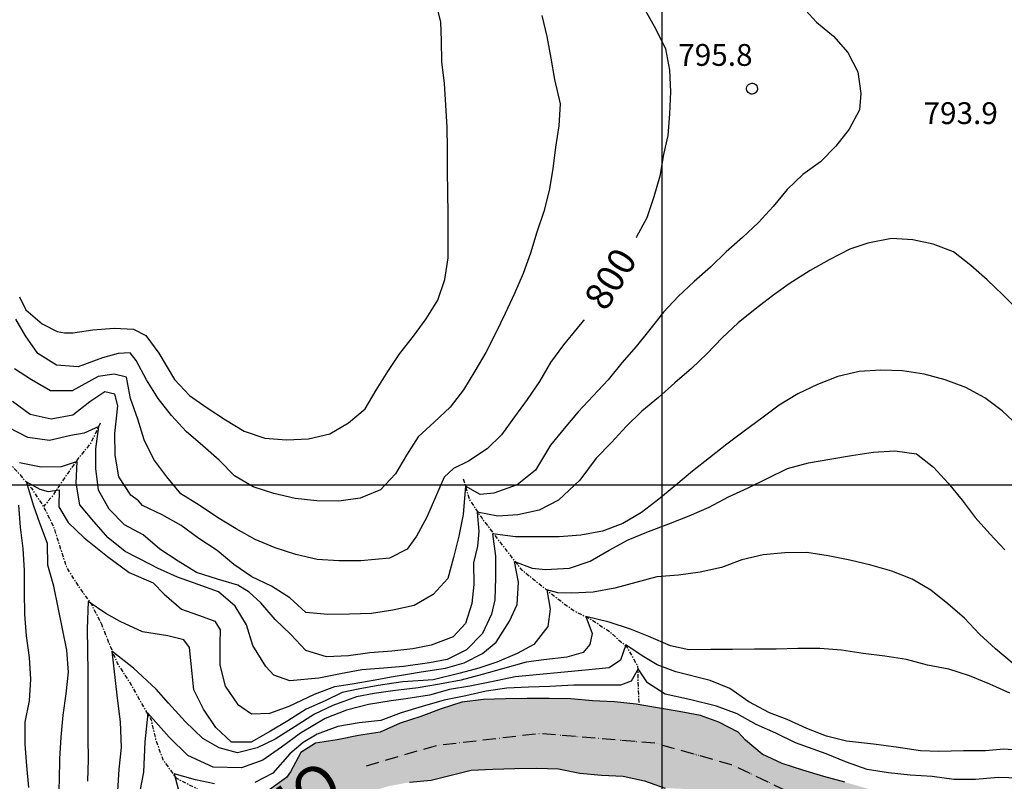
# Model space of a CAD drawing. Units: metres. Extents: x 233739 to 242149, y 8076285 to 8082225.
# Drawn here: x 238411 to 239314, y 8080728 to 8081427 of the extents above; entities that cross this region are included whole.
import ezdxf
from ezdxf.enums import TextEntityAlignment as Align

# ---------------------------------------------------------------- set-up
doc = ezdxf.new("R2010")
doc.units = ezdxf.units.M
doc.header["$LTSCALE"] = 10
for name, pattern in [('ACAD_ISO06W100', [36, 24, -3, 0, -3, 0, -3, 0, -3]), ('CENTER1', [0.75, 0.375, -0.125, 0.125, -0.125]), ('TRACO_01', [100, 50, 50])]:
    doc.linetypes.add(name, pattern=pattern)
doc.layers.get('0').update_dxf_attribs({"linetype": 'CONTINUOUS'})
for name, color, linetype in [('CURVA_INTERMEDIARIA', 8, 'CONTINUOUS'), ('CURVA_MESTRA', 4, 'CONTINUOUS'), ('CURVA_MESTRA_TXT', 7, 'CONTINUOUS'), ('DIVISA_ESTADUAL', 5, 'ACAD_ISO06W100'), ('MALHA_DE_COORDENADAS', 7, 'CONTINUOUS'), ('PONTO_COT_TXT', 7, 'CONTINUOUS'), ('PONTO_COTADO', 7, 'CONTINUOUS'), ('RIO', 150, 'CONTINUOUS'), ('RIO INTERM', 150, 'CENTER1'), ('RIO-HATCH', 131, 'CONTINUOUS'), ('RIO-TXT', 160, 'CONTINUOUS')]:
    doc.layers.add(name, color=color, linetype=linetype)
doc.styles.add('R50', font='ROMANS.shx', dxfattribs={"height": 1})
doc.styles.add('R60', font='ROMANS.shx', dxfattribs={"height": 1.5})
doc.styles.add('R80', font='ROMANS.shx', dxfattribs={"height": 2})

# ---------------------------------------------------------------- blocks, each defined once
blk = doc.blocks.new('051', base_point=(0.5, 0.5))
for p, q in [((0.099, 0.795), (0.199, 0.903)), ((0.199, 0.903), (0.293, 0.962)), ((0.293, 0.962), (0.403, 1)), ((0.403, 1), (0.48, 1.009)), ((0.48, 1.009), (0.575, 1.004)), ((0.575, 1.004), (0.693, 0.975)), ((0.693, 0.975), (0.785, 0.928)), ((0.785, 0.928), (0.874, 0.851)), ((0.011, 0.456), (0.015, 0.547)), ((0.04, 0.34), (0.011, 0.456)), ((0.015, 0.547), (0.04, 0.678)), ((0.04, 0.678), (0.099, 0.795)), ((0.094, 0.24), (0.04, 0.34)), ((0.166, 0.156), (0.094, 0.24)), ((0.25, 0.095), (0.166, 0.156)), ((0.334, 0.05), (0.25, 0.095)), ((0.423, 0.023), (0.334, 0.05)), ((0.512, 0.015), (0.423, 0.023)), ((0.611, 0.025), (0.512, 0.015)), ((0.725, 0.06), (0.611, 0.025)), ((0.834, 0.132), (0.725, 0.06)), ((0.93, 0.243), (0.834, 0.132)), ((0.874, 0.851), (0.942, 0.759)), ((0.977, 0.337), (0.93, 0.243)), ((0.942, 0.759), (0.984, 0.664)), ((1.002, 0.444), (0.977, 0.337)), ((0.984, 0.664), (1.007, 0.557)), ((1.007, 0.557), (1.002, 0.444))]:
    blk.add_line(p, q)

msp = doc.modelspace()

# ---------------------------------------------------------------- hatches: boundary and pattern name
at = {"layer": 'RIO-HATCH'}
msp.add_hatch(color=256, dxfattribs=at).paths.add_polyline_path([(236614.2, 8080299.03), (236632.18, 8080307.78), (236649.49, 8080317.8), (236663.5, 8080332.07), (236674.78, 8080348.59), (236686.78, 8080364.59), (236698.83, 8080380.55), (236711.25, 8080396.23), (236723.87, 8080411.74), (236737.65, 8080426.24), (236752.49, 8080439.64), (236767.07, 8080453.34), (236784.12, 8080463.79), (236802.13, 8080472.49), (236820.52, 8080480.34), (236838.46, 8080489.2), (236855.58, 8080499.53), (236872.16, 8080510.72), (236888.53, 8080522.2), (236905.7, 8080532.47), (236922.47, 8080543.36), (236939.36, 8080554.07), (236956.6, 8080564.21), (236972.65, 8080576.14), (236989.4, 8080587.07), (237006.27, 8080597.81), (237023.43, 8080608.09), (237040.72, 8080618.15), (237057.25, 8080629.4), (237075.11, 8080638.41), (237093.69, 8080645.8), (237113.11, 8080650.57), (237132.89, 8080653.56), (237152.38, 8080658.04), (237172.33, 8080659.48), (237192.33, 8080659.65), (237212.29, 8080658.34), (237229.94, 8080648.95), (237243.98, 8080634.7), (237254.93, 8080617.96), (237266.01, 8080601.32), (237275.89, 8080583.92), (237286.04, 8080566.69), (237295.22, 8080548.92), (237296.09, 8080528.94), (237295.99, 8080508.94), (237293.01, 8080489.17), (237287.88, 8080469.84), (237282.75, 8080450.51), (237282.76, 8080430.51), (237288.69, 8080411.41), (237295.52, 8080392.61), (237297.07, 8080372.67), (237298, 8080352.69), (237298.51, 8080332.7), (237300.97, 8080312.85), (237310.01, 8080295.01), (237321.47, 8080278.61), (237334.37, 8080263.33), (237348.47, 8080249.14), (237363.44, 8080235.89), (237379.69, 8080224.23), (237395.79, 8080212.37), (237412.55, 8080201.45), (237430.8, 8080193.26), (237447.67, 8080182.52), (237464.62, 8080171.91), (237481.71, 8080161.51), (237500, 8080153.42), (237517.83, 8080144.36), (237535.85, 8080135.69), (237554.07, 8080127.44), (237570.27, 8080115.72), (237586.89, 8080104.59), (237604.64, 8080095.38), (237622.3, 8080085.99), (237639.71, 8080076.13), (237655.55, 8080063.92), (237671.79, 8080052.25), (237687.72, 8080040.17), (237704.21, 8080028.85), (237720.11, 8080016.71), (237736.3, 8080004.97), (237752.37, 8079993.06), (237766.55, 8079978.96), (237781.38, 8079965.54), (237795.46, 8079951.34), (237808.98, 8079936.6), (237819.15, 8079919.38), (237828.46, 8079901.68), (237835.9, 8079883.11), (237843.04, 8079864.43), (237849.78, 8079845.6), (237854.09, 8079826.07), (237860.76, 8079807.22), (237868.73, 8079788.87), (237877.58, 8079770.93), (237885.89, 8079752.74), (237895.83, 8079735.39), (237906.54, 8079718.5), (237917.58, 8079701.82), (237928.08, 8079684.8), (237938.43, 8079667.69), (237946.53, 8079649.4), (237955.4, 8079631.47), (237964.68, 8079613.76), (237973.69, 8079595.9), (237984.72, 8079579.22), (237996.43, 8079563.01), (238005.51, 8079545.18), (238012.6, 8079526.48), (238019, 8079507.54), (238024.69, 8079488.36), (238029.91, 8079469.06), (238036.77, 8079450.27), (238043.98, 8079431.61), (238049.34, 8079412.34), (238061.82, 8079396.72), (238077.52, 8079384.33), (238095.86, 8079376.35), (238121.7, 8079374.84), (238141.61, 8079376.75), (238161.51, 8079378.76), (238180, 8079386.38), (238199.4, 8079391.23), (238218.65, 8079396.66), (238237.14, 8079404.3), (238254.6, 8079414.04), (238270.82, 8079425.74), (238286.54, 8079438.11), (238303.82, 8079448.19), (238319.71, 8079460.33), (238334.23, 8079474.08), (238347.47, 8079489.07), (238361.55, 8079503.28), (238375.7, 8079517.42), (238391.3, 8079529.93), (238407.69, 8079541.38), (238424.3, 8079552.53), (238440.54, 8079564.2), (238458.3, 8079573.4), (238476.27, 8079582.18), (238502.7, 8079597.45), (238577.38, 8079610.56), (238597.16, 8079613.52), (238617.11, 8079614.96), (238636.43, 8079620.12), (238655.72, 8079625.42), (238675.34, 8079629.28), (238694.66, 8079634.46), (238714.08, 8079639.23), (238732.79, 8079646.29), (238751.28, 8079653.91), (238769.38, 8079662.42), (238787.02, 8079671.85), (238799.08, 8079679.86), (238815.35, 8079691.49), (238833.37, 8079700.17), (238852, 8079707.44), (238870.62, 8079714.73), (238888.9, 8079724.23), (238901.22, 8079737.93), (238911.06, 8079748.55), (238928.5, 8079749.66), (238948.13, 8079753.49), (238965.6, 8079763.22), (238980.66, 8079776.38), (238993.2, 8079791.96), (239002.84, 8079809.49), (239010.49, 8079827.97), (239014.52, 8079847.56), (239017.9, 8079867.27), (239022.04, 8079886.83), (239029.61, 8079905.35), (239034.04, 8079924.85), (239031.6, 8079944.7), (239028.02, 8079964.38), (239029.73, 8079968.79), (239032.42, 8079988.61), (239029.52, 8080008.39), (239024.45, 8080027.74), (239019.48, 8080047.12), (239013.03, 8080066.05), (239000.41, 8080081.56), (238987.38, 8080096.74), (238970.93, 8080108.12), (238953.22, 8080117.4), (238935.63, 8080126.92), (238918.38, 8080137.03), (238900.82, 8080146.62), (238882.06, 8080153.54), (238863.47, 8080160.92), (238844.59, 8080167.53), (238825.36, 8080173.03), (238806.24, 8080178.88), (238787.06, 8080184.56), (238767.66, 8080189.42), (238749.15, 8080196.98), (238731.15, 8080205.7), (238714.49, 8080216.77), (238698.89, 8080229.28), (238684.51, 8080243.19), (238670.09, 8080257.04), (238656.1, 8080271.34), (238643.85, 8080287.14), (238630.49, 8080302.03), (238621.97, 8080320.13), (238614.7, 8080338.76), (238608.96, 8080357.91), (238602.73, 8080376.92), (238597.57, 8080396.24), (238590.78, 8080415.05), (238578.43, 8080430.79), (238565.76, 8080446.26), (238554.9, 8080463.06), (238542.08, 8080478.41), (238531.18, 8080495.18), (238526.86, 8080514.71), (238526.85, 8080534.71), (238530.59, 8080554.35), (238541.28, 8080571.26), (238554.21, 8080586.51), (238568.42, 8080600.59), (238583.07, 8080614.21), (238597.4, 8080628.16), (238612.78, 8080640.94), (238628.35, 8080653.49), (238644.82, 8080664.84), (238661.49, 8080675.88), (238678.25, 8080686.8), (238694.83, 8080697.98), (238712.33, 8080707.67), (238729.63, 8080717.71), (238748.72, 8080723.66), (238768.39, 8080727.3), (238788.3, 8080729.17), (238825.03, 8080738.4), (238845.01, 8080739.4), (238865, 8080739.94), (238885, 8080740.12), (238904.99, 8080739.6), (238924.62, 8080735.75), (238944.52, 8080733.76), (238964.5, 8080732.91), (238984.03, 8080728.59), (239002.91, 8080722), (239022.89, 8080721.1), (239041.97, 8080715.11), (239060.46, 8080707.47), (239079.08, 8080700.18), (239098, 8080693.7), (239116.59, 8080686.33), (239135.35, 8080679.39), (239153.92, 8080671.97), (239172.3, 8080664.08), (239190.91, 8080656.76), (239210.91, 8080656.3), (239230.91, 8080656.23), (239250.9, 8080655.62), (239270.89, 8080655.23), (239290.87, 8080654.25), (239310.87, 8080654.26), (239330.87, 8080654.31), (239350.87, 8080654.44), (239370.87, 8080654.58), (239390.87, 8080654.62), (239410.87, 8080654.64), (239430.87, 8080654.5), (239450.87, 8080654.33), (239470.87, 8080654.31), (239490.87, 8080654.07), (239510.84, 8080653.04), (239530.81, 8080651.98), (239550.8, 8080651.31), (239570.7, 8080649.29), (239590, 8080644.04), (239609.93, 8080642.38), (239629.93, 8080642.34), (239649.83, 8080640.37), (239668.37, 8080632.88), (239685.92, 8080623.28), (239702.92, 8080612.74), (239718.41, 8080600.1), (239733.25, 8080586.68), (239748.13, 8080573.32), (239762.19, 8080559.1), (239773.74, 8080542.77), (239785.93, 8080526.92), (239796.9, 8080510.19), (239809.35, 8080494.54), (239819.16, 8080477.11), (239830.04, 8080460.33), (239841.53, 8080443.96), (239851.55, 8080426.65), (239860.82, 8080408.92), (239869.06, 8080390.7), (239874.02, 8080371.33), (239874.36, 8080351.33), (239872.72, 8080331.4), (239871, 8080311.47), (239870.54, 8080291.48), (239871.94, 8080271.53), (239881.81, 8080254.13), (239898.09, 8080242.52), (239916.42, 8080234.52), (239935.01, 8080227.14), (239954.22, 8080221.57), (239972.95, 8080214.56), (239992.76, 8080211.77), (240012.63, 8080214.04), (240032.16, 8080218.35), (240051.35, 8080223.98), (240068.11, 8080234.89), (240084.05, 8080246.96), (240091.79, 8080265.41), (240097.5, 8080284.58), (240102.84, 8080303.85), (240104.05, 8080311.28), (240114.14, 8080328.55), (240133.38, 8080334.01), (240153.24, 8080336.32), (240173.24, 8080336.62), (240193.18, 8080335.06), (240213.14, 8080333.71), (240232.91, 8080330.71), (240252.62, 8080327.34), (240272.47, 8080324.88), (240292.42, 8080323.43), (240312.41, 8080322.96), (240332.37, 8080321.69), (240352.2, 8080319.09), (240371.47, 8080313.72), (240391.15, 8080310.15), (240411.13, 8080310.99), (240430.31, 8080316.67), (240450.2, 8080318.7), (240469.75, 8080314.48), (240488.15, 8080306.64), (240507.83, 8080303.06), (240527.8, 8080301.95), (240547.79, 8080301.45), (240567.72, 8080303.09), (240586.32, 8080310.45), (240603.16, 8080321.24), (240618.75, 8080333.77), (240635.35, 8080344.93), (240651.24, 8080357.07), (240666.15, 8080370.4), (240675.31, 8080388.18), (240683.7, 8080406.33), (240690.94, 8080424.98), (240691.78, 8080444.96), (240687.7, 8080464.54), (240676.43, 8080481.07), (240662.9, 8080495.79), (240649.32, 8080510.47), (240635.08, 8080524.52), (240620.89, 8080538.61), (240608.37, 8080554.21), (240597.6, 8080571.06), (240585.91, 8080587.29), (240573.17, 8080602.35), (240561.31, 8080618.81), (240548.46, 8080634.14), (240535.57, 8080649.43), (240522.18, 8080664.28), (240509.77, 8080679.96), (240499.2, 8080696.95), (240488.16, 8080713.62), (240478.06, 8080730.88), (240467.77, 8080748.03), (240457.55, 8080765.23), (240448.72, 8080783.17), (240438.16, 8080800.15), (240427.87, 8080817.3), (240418.12, 8080834.77), (240408.79, 8080852.46), (240400.4, 8080870.61), (240391.09, 8080888.31), (240383.95, 8080907), (240377.09, 8080925.78), (240367.92, 8080943.56), (240358.48, 8080961.19), (240350.64, 8080979.58), (240341.8, 8080997.53), (240331.05, 8081014.39), (240319.26, 8081030.55), (240312.02, 8081049.19), (240306.08, 8081068.29), (240298.83, 8081086.93), (240287.79, 8081103.61), (240277.56, 8081120.79), (240263.69, 8081135.2), (240249.16, 8081148.95), (240234.19, 8081162.21), (240219.74, 8081176.03), (240204.54, 8081189.04), (240188.78, 8081201.35), (240172.2, 8081212.53), (240154.45, 8081221.75), (240136.53, 8081230.63), (240119.17, 8081240.56), (240103.19, 8081252.59), (240086.29, 8081263.28), (240071.14, 8081276.34), (240056.26, 8081289.7), (240039.66, 8081300.87), (240022.89, 8081311.76), (240006.85, 8081323.7), (239988.91, 8081332.55), (239967.58, 8081346.04), (239952.99, 8081359.72), (239937.75, 8081372.67), (239922.46, 8081385.56), (239908.26, 8081399.65), (239892.33, 8081411.73), (239876.43, 8081423.86), (239859.54, 8081434.57), (239843.8, 8081446.91), (239828.78, 8081460.12), (239815.57, 8081475.14), (239803.4, 8081491.01), (239789.69, 8081505.57), (239777.32, 8081521.28), (239765.17, 8081537.17), (239756.2, 8081555.05), (239748.42, 8081573.47), (239740.17, 8081591.69), (239732.44, 8081610.14), (239726.62, 8081629.27), (239719.64, 8081648.01), (239712.55, 8081666.72), (239705.94, 8081685.59), (239698.83, 8081704.28), (239700.79, 8081722.42), (239706.75, 8081741.87), (239708.5, 8081761.79), (239708.57, 8081781.79), (239702.29, 8081801.98), (239690.95, 8081816.23), (239682.34, 8081834.28), (239673.12, 8081852.03), (239664.5, 8081867.61), (239655.55, 8081882.53), (239645.84, 8081895.26), (239640.21, 8081903.58), (239568.91, 8081902.67), (239577.2, 8081894.18), (239585.55, 8081887.87), (239599.59, 8081873.63), (239612.83, 8081858.64), (239625.87, 8081843.47), (239636.47, 8081826.51), (239644.66, 8081808.26), (239654.13, 8081790.65), (239659.78, 8081771.47), (239660.31, 8081751.47), (239659.87, 8081734.16), (239654.18, 8081714.98), (239650.87, 8081695.26), (239651.23, 8081675.26), (239653.35, 8081655.38), (239657.12, 8081635.73), (239662.58, 8081616.49), (239670.03, 8081597.93), (239681.1, 8081581.28), (239690.01, 8081569.38), (239693.18, 8081549.63), (239696.32, 8081529.88), (239704.72, 8081511.73), (239715.3, 8081494.76), (239731.39, 8081482.87), (239745.93, 8081478.66), (239756.3, 8081461.57), (239766.05, 8081444.1), (239779.08, 8081428.93), (239792.35, 8081413.97), (239807.57, 8081401), (239823.98, 8081389.57), (239839.52, 8081376.97), (239855.08, 8081364.41), (239871.05, 8081352.37), (239887.96, 8081341.68), (239904.43, 8081330.34), (239920.84, 8081318.9), (239950.52, 8081302.38), (239994.62, 8081268.46), (240010.61, 8081256.45), (240027.04, 8081245.05), (240043.02, 8081233.03), (240058.61, 8081220.49), (240073.74, 8081207.41), (240088.89, 8081194.36), (240105.16, 8081182.72), (240122.03, 8081171.98), (240140.36, 8081163.99), (240158.3, 8081155.14), (240174.25, 8081143.07), (240189.5, 8081130.14), (240205.72, 8081118.43), (240223.09, 8081108.52), (240239.89, 8081097.67), (240253.87, 8081083.37), (240265.05, 8081066.78), (240269.51, 8081047.29), (240271.35, 8081027.37), (240271.78, 8081007.38), (240274.1, 8080987.51), (240278.63, 8080968.03), (240288.34, 8080950.54), (240302.63, 8080936.55), (240313.34, 8080919.66), (240324.03, 8080902.76), (240333.1, 8080884.93), (240341.8, 8080866.93), (240349.74, 8080848.57), (240358.44, 8080830.56), (240366.88, 8080812.43), (240373.02, 8080793.4), (240380.45, 8080774.82), (240391.12, 8080757.91), (240402.55, 8080741.49), (240414.33, 8080725.33), (240426.28, 8080709.3), (240436.91, 8080692.36), (240447.02, 8080675.1), (240457.51, 8080658.07), (240467.95, 8080641.01), (240477.86, 8080623.64), (240490.1, 8080607.83), (240502.85, 8080592.42), (240517.04, 8080578.32), (240531.8, 8080564.83), (240545.28, 8080550.05), (240557.48, 8080534.2), (240569.68, 8080518.36), (240578.53, 8080500.42), (240581.24, 8080480.6), (240581.61, 8080460.61), (240581.25, 8080440.61), (240576.76, 8080421.12), (240564.83, 8080405.07), (240548.91, 8080392.97), (240532.56, 8080381.45), (240514.59, 8080372.66), (240494.67, 8080370.91), (240474.8, 8080373.19), (240454.81, 8080373.88), (240434.81, 8080374.12), (240414.82, 8080374.55), (240394.92, 8080376.57), (240377.66, 8080377.27), (240356.83, 8080380.63), (240335.33, 8080381.98), (240314.5, 8080386.01), (240295.79, 8080388.8), (240275.95, 8080391.32), (240256.09, 8080393.69), (240236.13, 8080394.98), (240216.26, 8080397.28), (240196.26, 8080397.39), (240176.27, 8080396.76), (240156.3, 8080395.77), (240136.32, 8080394.91), (240116.32, 8080394.61), (240097.49, 8080391.38), (240083.38, 8080385.33), (240071.96, 8080367.87), (240063.89, 8080351.07), (240060.53, 8080332.9), (240059.2, 8080317.94), (240042.14, 8080307.5), (240017.19, 8080293.93), (240002.6, 8080280.25), (239982.38, 8080279.7), (239966.43, 8080291.77), (239952.32, 8080305.95), (239938.26, 8080320.16), (239935.62, 8080339.99), (239930.75, 8080359.38), (239927.2, 8080379.07), (239920.62, 8080397.95), (239914.02, 8080416.83), (239906.08, 8080435.19), (239897.46, 8080453.24), (239892.12, 8080472.51), (239881.3, 8080489.33), (239870.53, 8080506.18), (239859.04, 8080522.55), (239846.42, 8080538.07), (239834.13, 8080553.85), (239822.93, 8080570.42), (239812.33, 8080587.38), (239800.74, 8080603.68), (239789.87, 8080620.47), (239776.21, 8080635.08), (239762.34, 8080649.49), (239744.69, 8080658.89), (239726.89, 8080668.01), (239709.31, 8080677.55), (239690.55, 8080684.49), (239671.97, 8080691.88), (239652.21, 8080694.99), (239632.22, 8080695.48), (239614.56, 8080702.17), (239597.9, 8080713.24), (239578.27, 8080717.06), (239564.74, 8080717.58), (239544.74, 8080717.7), (239524.76, 8080718.44), (239504.9, 8080720.8), (239485.01, 8080722.93), (239465.06, 8080724.4), (239445.06, 8080724.61), (239425.06, 8080724.59), (239405.07, 8080724.4), (239385.07, 8080724.18), (239365.07, 8080724.15), (239345.07, 8080724.37), (239325.19, 8080722.2), (239305.49, 8080718.72), (239285.57, 8080716.99), (239265.58, 8080716.31), (239245.6, 8080715.44), (239225.6, 8080715.31), (239205.6, 8080715.33), (239186.74, 8080721.99), (239167.5, 8080727.45), (239148.17, 8080732.6), (239129.02, 8080738.36), (239110.04, 8080744.67), (239091.88, 8080753.06), (239076.56, 8080765.91), (239069.86, 8080773.19), (239052.09, 8080782.36), (239035.23, 8080788.44), (239015.56, 8080792.09), (238995.85, 8080795.48), (238976.14, 8080798.83), (238956.27, 8080801.11), (238936.29, 8080802.1), (238916.38, 8080803.99), (238896.38, 8080804.22), (238876.38, 8080804.11), (238856.38, 8080803.81), (238836.39, 8080803.25), (238816.54, 8080800.79), (238797.48, 8080794.74), (238778.8, 8080787.59), (238759.76, 8080781.46), (238741.57, 8080773.15), (238721.77, 8080770.33), (238702.2, 8080766.2), (238682.44, 8080763.11), (238668.71, 8080754.51), (238657.72, 8080733.4), (238639.46, 8080720.07), (238620.58, 8080713.48), (238601.17, 8080708.68), (238583.66, 8080699.01), (238567.48, 8080687.24), (238552.01, 8080674.58), (238538.02, 8080660.28), (238523.72, 8080646.3), (238511.7, 8080630.31), (238499.88, 8080614.18), (238490.38, 8080596.58), (238482.78, 8080578.08), (238479.02, 8080558.44), (238478.48, 8080538.44), (238479.16, 8080518.46), (238479.65, 8080498.46), (238480.72, 8080478.49), (238491.27, 8080459.58), (238499.37, 8080448.29), (238507.58, 8080440.98), (238515.45, 8080422.59), (238521.71, 8080403.6), (238526.78, 8080384.25), (238535.45, 8080366.23), (238542.65, 8080347.57), (238549.06, 8080328.62), (238556.16, 8080309.92), (238564.66, 8080291.82), (238573.9, 8080274.09), (238587.57, 8080251.36), (238599.82, 8080235.55), (238614.58, 8080222.06), (238629.2, 8080208.41), (238647.15, 8080199.59), (238665.76, 8080192.25), (238681.58, 8080180.01), (238695.15, 8080164.34), (238712.76, 8080154.86), (238731.64, 8080148.25), (238750.58, 8080141.82), (238769.84, 8080136.43), (238788.56, 8080129.4), (238806.84, 8080121.29), (238825.06, 8080113.04), (238843.23, 8080104.68), (238861.16, 8080095.81), (238878.97, 8080086.73), (238897.32, 8080078.77), (238914.02, 8080067.75), (238930.08, 8080055.84), (238946.12, 8080043.89), (238962.89, 8080033), (238975.61, 8080017.56), (238979.94, 8079998.04), (238979.79, 8079978.04), (238977.24, 8079958.2), (238969.34, 8079939.83), (238959.24, 8079922.57), (238950.26, 8079904.7), (238942.46, 8079886.28), (238933.59, 8079868.35), (238924.47, 8079850.56), (238916.45, 8079832.23), (238906.2, 8079815.06), (238889.49, 8079804.07), (238871.31, 8079795.74), (238854.56, 8079784.8), (238837.85, 8079773.82), (238820.79, 8079763.38), (238803.81, 8079752.82), (238785.79, 8079744.14), (238767.93, 8079735.14), (238750, 8079726.28), (238731.74, 8079718.12), (238714.54, 8079707.91), (238696.6, 8079699.07), (238678.16, 8079691.32), (238659.56, 8079683.97), (238640.85, 8079676.92), (238621.82, 8079670.75), (238602.33, 8079666.28), (238582.83, 8079661.82), (238563.63, 8079656.22), (238543.87, 8079653.14), (238523.87, 8079652.74), (238503.88, 8079652.21), (238484.02, 8079649.83), (238465.62, 8079642.01), (238447.67, 8079633.18), (238429.48, 8079624.86), (238417.23, 8079617.39), (238399.67, 8079607.86), (238383.77, 8079595.72), (238366.74, 8079585.23), (238352.9, 8079570.8), (238337.8, 8079557.68), (238324.71, 8079542.56), (238309.39, 8079529.71), (238294.59, 8079516.25), (238279.22, 8079503.46), (238262.12, 8079493.08), (238251.8, 8079479.34), (238236.68, 8079466.25), (238220.46, 8079454.55), (238201.4, 8079448.49), (238182.81, 8079441.11), (238163.72, 8079435.14), (238143.75, 8079434.17), (238124.1, 8079437.91), (238106.2, 8079446.84), (238092.45, 8079461.36), (238081.14, 8079477.85), (238071.73, 8079495.5), (238065.28, 8079514.43), (238058.57, 8079533.27), (238050.56, 8079551.6), (238042.66, 8079569.98), (238034.07, 8079588.03), (238025.75, 8079606.22), (238016.59, 8079624), (238006.91, 8079641.5), (237996.51, 8079658.58), (237984.18, 8079674.33), (237971.42, 8079689.74), (237964.37, 8079708.45), (237957.59, 8079727.27), (237949.06, 8079745.36), (237942.04, 8079764.08), (237935.52, 8079782.99), (237928.68, 8079801.78), (237921.16, 8079820.32), (237913.52, 8079838.8), (237905.75, 8079857.23), (237897.6, 8079875.49), (237889.66, 8079893.85), (237879.11, 8079910.84), (237867.91, 8079927.41), (237857.44, 8079944.45), (237845.01, 8079960.12), (237831.43, 8079974.8), (237817.2, 8079988.86), (237802.71, 8080002.64), (237787.21, 8080015.28), (237772.55, 8080028.89), (237760.63, 8080044.95), (237746.2, 8080058.79), (237732.66, 8080073.51), (237717.5, 8080086.56), (237702.1, 8080099.32), (237685.28, 8080110.13), (237667.66, 8080119.61), (237650.35, 8080129.62), (237632.68, 8080139), (237614.68, 8080147.7), (237596.84, 8080156.74), (237578.71, 8080165.19), (237561.67, 8080175.66), (237544.5, 8080185.92), (237526.53, 8080194.71), (237507.95, 8080202.11), (237489.21, 8080209.09), (237471.24, 8080217.87), (237455.9, 8080230.7), (237439.44, 8080242.06), (237424.77, 8080255.66), (237410.21, 8080269.37), (237396.52, 8080283.95), (237381.83, 8080297.52), (237368.3, 8080312.25), (237357.05, 8080328.78), (237348.99, 8080347.09), (237347.52, 8080367.03), (237346.69, 8080387.02), (237346.38, 8080407.01), (237345.73, 8080427), (237345.42, 8080447), (237345.11, 8080467), (237344.62, 8080486.99), (237343.71, 8080506.97), (237341.72, 8080526.87), (237338.96, 8080546.68), (237336.56, 8080566.54), (237334.31, 8080586.41), (237329.92, 8080605.92), (237323.55, 8080624.88), (237315.9, 8080643.36), (237308.11, 8080661.78), (237297.26, 8080678.58), (237284.89, 8080694.3), (237270.84, 8080708.53), (237255.43, 8080721.28), (237236.95, 8080728.92), (237216.96, 8080729.64), (237196.96, 8080729.44), (237176.97, 8080728.93), (237157, 8080727.78), (237137.2, 8080724.96), (237117.33, 8080722.64), (237097.74, 8080718.65), (237078.69, 8080712.54), (237060.27, 8080704.76), (237042.3, 8080695.98), (237026.68, 8080683.48), (237010.99, 8080671.08), (236994.26, 8080660.13), (236977.76, 8080648.82), (236971.13, 8080643.02), (236953.77, 8080633.08), (236936.27, 8080623.4), (236919.28, 8080612.86), (236901.47, 8080603.75), (236884.05, 8080593.92), (236867.44, 8080582.79), (236849.54, 8080573.86), (236831.54, 8080565.15), (236813.82, 8080555.88), (236796.3, 8080546.22), (236779.02, 8080536.15), (236762.43, 8080524.98), (236746.23, 8080513.25), (236731.34, 8080499.9), (236716.04, 8080487.02), (236701.67, 8080473.11), (236689.35, 8080457.36), (236677.34, 8080441.36), (236665.61, 8080425.16), (236653.12, 8080409.54), (236639.38, 8080395.01), (236623.11, 8080383.38), (236606.04, 8080372.95), (236588.86, 8080362.72), (236571.78, 8080352.31), (236555.56, 8080340.61), (236538.42, 8080330.3), (236520.87, 8080320.72), (236502.79, 8080312.15), (236482.84, 8080310.79), (236462.85, 8080310.19), (236442.86, 8080309.67), (236422.86, 8080309.42), (236402.86, 8080309.59), (236382.94, 8080311.36), (236363.37, 8080315.49), (236343.78, 8080319.52), (236324.11, 8080323.13), (236304.53, 8080327.21), (236284.53, 8080326.87), (236265.34, 8080321.23), (236245.44, 8080319.22), (236225.44, 8080319), (236205.56, 8080316.81), (236185.86, 8080313.4), (236165.96, 8080311.38), (236146.14, 8080308.72), (236126.53, 8080304.75), (236106.97, 8080300.6), (236087.38, 8080296.59), (236067.38, 8080296.51), (236047.38, 8080296.28), (236027.38, 8080296), (236007.4, 8080295.09), (235987.8, 8080291.09), (235969.14, 8080283.92), (235950.55, 8080276.53), (235931.93, 8080269.23), (235913.39, 8080261.72), (235895.84, 8080252.14), (235877.14, 8080245.03), (235859.13, 8080236.33), (235841.23, 8080227.43), (235823.11, 8080218.95), (235806.23, 8080208.22), (235789.97, 8080196.58), (235769.35, 8080180.79), (235754.84, 8080167.02), (235740.97, 8080160.1), (235724.54, 8080148.69), (235712.85, 8080135.21), (235693.47, 8080132.82), (235680.76, 8080134.75), (235661.15, 8080138.71), (235641.82, 8080143.84), (235625.38, 8080155.22), (235610.26, 8080168.32), (235602.2, 8080186.62), (235596.21, 8080205.7), (235592.3, 8080225.32), (235588.41, 8080244.93), (235584.02, 8080264.45), (235582.37, 8080284.38), (235580.68, 8080304.31), (235578.52, 8080324.19), (235574.56, 8080343.79), (235571.22, 8080363.51), (235565.61, 8080382.71), (235559.6, 8080401.78), (235554.45, 8080421.11), (235545.79, 8080439.14), (235533.36, 8080454.81), (235520.11, 8080469.78), (235506.72, 8080484.65), (235491.63, 8080497.77), (235476.31, 8080510.62), (235458.29, 8080519.31), (235439.61, 8080526.46), (235433.03, 8080528.53), (235413.65, 8080533.46), (235394.18, 8080538.06), (235374.87, 8080543.26), (235356.59, 8080551.38), (235338.26, 8080559.37), (235321.72, 8080570.61), (235307.25, 8080584.42), (235294.4, 8080599.75), (235282.48, 8080615.8), (235268.03, 8080629.63), (235251.85, 8080641.4), (235232.99, 8080648.05), (235213.14, 8080650.46), (235193.71, 8080645.73), (235181.88, 8080637.94), (235172.72, 8080637.3), (235152.99, 8080634.02), (235142.86, 8080628.51), (235132.96, 8080627.48), (235113.41, 8080623.25), (235099.29, 8080609.08), (235088.82, 8080592.04), (235078.4, 8080574.97), (235068.31, 8080557.7), (235060.47, 8080539.3), (235050.78, 8080521.81), (235038.34, 8080504.09), (235015.25, 8080503.67), (234995.25, 8080503.47), (234975.4, 8080505.92), (234955.67, 8080509.2), (234935.87, 8080511.98), (234916.05, 8080514.66), (234896.38, 8080518.31), (234879.08, 8080528.34), (234862.15, 8080538.99), (234844.92, 8080549.14), (234829.81, 8080562.25), (234821.16, 8080580.28), (234816.42, 8080599.71), (234813.62, 8080619.51), (234811.33, 8080639.38), (234810.72, 8080659.37), (234811.06, 8080679.37), (234815.39, 8080698.89), (234819.51, 8080718.46), (234822.3, 8080738.27), (234825.41, 8080758.03), (234826.18, 8080778.01), (234824.96, 8080801.36), (234823.57, 8080821.31), (234817.91, 8080840.49), (234809.7, 8080858.73), (234802.5, 8080877.39), (234793.81, 8080895.41), (234784.9, 8080913.31), (234775.32, 8080930.87), (234765.92, 8080948.52), (234755.85, 8080965.8), (234746.87, 8080983.67), (234736.32, 8081000.66), (234726.02, 8081017.81), (234718.75, 8081036.44), (234706.7, 8081052.4), (234698.39, 8081070.59), (234692.82, 8081089.8), (234687.67, 8081109.13), (234683.41, 8081128.67), (234682.01, 8081148.62), (234681.67, 8081168.62), (234681.19, 8081188.61), (234680.09, 8081208.58), (234678.37, 8081228.51), (234677.39, 8081248.48), (234676.41, 8081268.46), (234674.78, 8081288.39), (234672.28, 8081308.23), (234670.71, 8081328.17), (234668.25, 8081348.02), (234663.92, 8081367.55), (234660.24, 8081387.2), (234652.41, 8081405.61), (234642.99, 8081423.25), (234636.07, 8081442.01), (234625.57, 8081459.04), (234617.78, 8081477.46), (234607.98, 8081494.89), (234597.74, 8081512.08), (234585.34, 8081534.7), (234548.88, 8081493.53), (234559.34, 8081476.48), (234569.35, 8081459.16), (234576.57, 8081440.51), (234584.27, 8081422.06), (234592.2, 8081403.69), (234599.18, 8081384.95), (234605.32, 8081365.92), (234614.11, 8081347.38), (234622.17, 8081328.58), (234626.64, 8081306.65), (234628.88, 8081289.19), (234634.7, 8081268.15), (234637.39, 8081250.7), (234637.83, 8081231.01), (234636.04, 8081209.97), (234635.6, 8081189.83), (234640.07, 8081167.45), (234640.07, 8081144.62), (234639.62, 8081124.03), (234641.41, 8081109.71), (234646.78, 8081090.91), (234649.47, 8081069.88), (234654.1, 8081053.29), (234663.25, 8081035.51), (234670.84, 8081017), (234686.62, 8080998.71), (234696.47, 8080983.94), (234706.76, 8080966.49), (234715.26, 8080948.58), (234727.35, 8080927.1), (234734.51, 8080910.09), (234740.76, 8080889.43), (234749.27, 8080871.33), (234755.32, 8080852.27), (234762.57, 8080833.63), (234770.57, 8080815.3), (234772.72, 8080795.41), (234773.06, 8080775.42), (234773.08, 8080755.42), (234772.59, 8080735.42), (234772.29, 8080715.42), (234768.96, 8080695.7), (234764.7, 8080684.65), (234751.85, 8080669.33), (234738.59, 8080654.35), (234732.61, 8080635.27), (234732.57, 8080615.27), (234739.77, 8080596.61), (234758.18, 8080568.53), (234759.58, 8080542.9), (234764.72, 8080523.58), (234775.47, 8080506.71), (234788.18, 8080491.27), (234806.16, 8080482.5), (234825.82, 8080478.82), (234845.42, 8080482.81), (234864.5, 8080488.79), (234884.5, 8080489.2), (234904.18, 8080485.69), (234921.46, 8080475.6), (234937.61, 8080463.81), (234956.57, 8080457.44), (234976.08, 8080453.03), (234995.88, 8080450.22), (235015.87, 8080449.67), (235035.85, 8080448.72), (235055.83, 8080447.78), (235075.82, 8080448.18), (235095.75, 8080449.93), (235113.39, 8080459.34), (235130.82, 8080469.16), (235146.92, 8080481.02), (235160.65, 8080495.56), (235175.32, 8080509.16), (235191.61, 8080520.75), (235209.39, 8080529.9), (235229.27, 8080532.09), (235249.25, 8080533.02), (235269.11, 8080530.64), (235282.02, 8080526.32), (235302.02, 8080526.25), (235305.25, 8080526.51), (235326.6, 8080526.83), (235342.89, 8080515.22), (235356.63, 8080508.2), (235376.5, 8080505.91), (235396.46, 8080504.59), (235415.9, 8080499.9), (235434.76, 8080493.25), (235452.86, 8080484.75), (235465.45, 8080469.21), (235480.15, 8080455.64), (235486.47, 8080449.77), (235497.19, 8080432.89), (235507.5, 8080415.75), (235509.38, 8080403.1), (235507.82, 8080383.16), (235504.49, 8080363.44), (235502.75, 8080343.52), (235499.6, 8080323.76), (235498.64, 8080303.79), (235498.72, 8080283.79), (235499.48, 8080263.8), (235501.18, 8080243.87), (235507.55, 8080224.91), (235515.87, 8080206.73), (235519.21, 8080189.32), (235527.83, 8080171.28), (235540.56, 8080155.85), (235556.72, 8080144.07), (235576.6, 8080141.85), (235589.45, 8080132.84), (235591.59, 8080121.7), (235586.3, 8080112.49), (235597.37, 8080095.83), (235606.4, 8080083.48), (235622.41, 8080071.49), (235642.33, 8080069.73), (235662.23, 8080067.69), (235682.07, 8080065.23), (235702.07, 8080064.64), (235721.81, 8080067.84), (235740.59, 8080074.72), (235757.51, 8080085.38), (235770.29, 8080100.76), (235784.13, 8080115.21), (235798.82, 8080128.77), (235813.57, 8080142.28), (235830.61, 8080152.75), (235847.68, 8080163.18), (235864.84, 8080173.44), (235882.09, 8080183.58), (235901.19, 8080189.48), (235920.82, 8080193.35), (235939.63, 8080200.15), (235959.24, 8080204.07), (235979.21, 8080205.15), (235999.05, 8080207.66), (236016.85, 8080216.79), (236035.13, 8080224.9), (236052.73, 8080234.39), (236070.89, 8080242.78), (236090.48, 8080246.79), (236109.72, 8080252.25), (236129.43, 8080255.64), (236149.14, 8080259.02), (236168.95, 8080261.81), (236188.87, 8080263.52), (236208.87, 8080263.77), (236228.87, 8080264), (236248.87, 8080264.23), (236268.87, 8080264.38), (236288.87, 8080264.73), (236308.87, 8080264.83), (236328.86, 8080264.57), (236348.86, 8080264.03), (236368.77, 8080262.12), (236388.16, 8080257.24), (236406.26, 8080248.73), (236425.91, 8080245), (236445.86, 8080243.66), (236465.86, 8080243.34), (236485.83, 8080244.39), (236505.29, 8080249.01), (236523.39, 8080257.52), (236540.69, 8080267.56), (236559.38, 8080274.68), (236577.91, 8080282.2), (236595.96, 8080290.81)])

# ---------------------------------------------------------------- linework, layer by layer
at = {"layer": 'CURVA_INTERMEDIARIA', "flags": 128}
for points, elevation in [([(238410.85, 8081172.51), (238416.79, 8081160.62), (238431.79, 8081147.65), (238445.41, 8081140.65), (238452.25, 8081139.43), (238459.71, 8081139.43), (238478.27, 8081142.24), (238497.73, 8081143.86), (238515.56, 8081142.78), (238526.85, 8081137.04), (238538.65, 8081120.89), (238553.11, 8081096.76), (238566.65, 8081082.04), (238583.08, 8081070.64), (238599.86, 8081059.76), (238617.02, 8081049.48), (238635.91, 8081042.91), (238655.85, 8081041.38), (238675.83, 8081042.28), (238695.3, 8081046.87), (238712.59, 8081056.92), (238727.89, 8081069.81), (238738.04, 8081087.04), (238748.59, 8081104.03), (238759.65, 8081120.69), (238772.1, 8081136.34), (238783.9, 8081152.5), (238794.32, 8081169.57), (238800.88, 8081188.46), (238803.8, 8081208.25), (238803.96, 8081228.24), (238803.85, 8081248.24), (238803.46, 8081268.24), (238803.45, 8081288.24), (238803.38, 8081308.24), (238803.08, 8081328.24), (238801.92, 8081348.2), (238800.7, 8081368.17), (238798.24, 8081388.02), (238797.69, 8081407.62), (238797.15, 8081424.37), (238792.2, 8081444.41)], 810), ([(239128.08, 8081439.06), (239141.66, 8081424.38), (239157.17, 8081411.75), (239170.25, 8081396.63), (239179.37, 8081378.83), (239182.11, 8081359.02), (239181.08, 8081344.04), (239171.65, 8081326.39), (239159.23, 8081310.72), (239145.33, 8081296.34), (239129.01, 8081284.77), (239114.61, 8081270.9), (239101.91, 8081255.45), (239088.28, 8081240.81), (239073.79, 8081227.02), (239058.66, 8081213.95), (239044.45, 8081199.88), (239029.55, 8081186.53), (239014.83, 8081173), (239001.22, 8081158.34), (238988.84, 8081142.63), (238976.21, 8081127.12), (238963.12, 8081112), (238950.58, 8081096.42), (238936.9, 8081081.83), (238923.24, 8081067.22), (238910.38, 8081051.91), (238897.66, 8081036.47), (238884.04, 8081013.54), (238867.28, 8081000.03), (238845.66, 8080992.46), (238833.23, 8080991.38), (238819.72, 8080998.95), (238817.56, 8080973), (238813.79, 8080952.93), (238808.87, 8080933.55), (238803.7, 8080914.23), (238790.15, 8080899.52), (238772.79, 8080889.58), (238753.27, 8080885.23), (238733.5, 8080882.22), (238713.51, 8080881.49), (238693.51, 8080881.28), (238673.58, 8080882.93), (238658.83, 8080896.44), (238641.92, 8080907.11), (238623.84, 8080915.67), (238607.42, 8080927.09), (238592.15, 8080940), (238575.48, 8080951.05), (238559.21, 8080962.68), (238541.77, 8080972.48), (238523.83, 8080981.32), (238520.02, 8080985.32), (238512.85, 8080990.65), (238502.14, 8081007.54), (238498.76, 8081027.25), (238498.42, 8081047.25), (238500.97, 8081072.45), (238498.27, 8081083.26), (238489.08, 8081085.42), (238475.49, 8081076.27), (238459.76, 8081063.93), (238440.08, 8081060.32), (238420.56, 8081064.64), (238404.48, 8081076.54)], 795), ([(238889.66, 8081430.63), (238894.26, 8081411.16), (238898, 8081391.52), (238901.51, 8081371.82), (238906.48, 8081349.47), (238905.52, 8081329.49), (238902.17, 8081309.77), (238899.97, 8081289.9), (238896.6, 8081270.18), (238891.48, 8081250.85), (238885.2, 8081231.86), (238879.4, 8081212.72), (238872.54, 8081193.93), (238864.76, 8081175.51), (238856.32, 8081157.38), (238847.5, 8081139.42), (238838.51, 8081121.56), (238828.45, 8081104.28), (238817.9, 8081087.28), (238805.75, 8081071.4), (238791.16, 8081057.72), (238776.43, 8081044.19), (238765.72, 8081027.3), (238755.5, 8081010.11), (238741.89, 8080995.45), (238723.36, 8080987.94), (238703.56, 8080985.12), (238683.56, 8080985.35), (238663.69, 8080987.63), (238644.21, 8080992.16), (238625.14, 8080998.18), (238607.93, 8081008.37), (238594.08, 8081022.81), (238579.05, 8081036), (238563.82, 8081048.97), (238550.4, 8081063.79), (238537.95, 8081079.44), (238527.51, 8081096.5), (238517.92, 8081114.06), (238512.32, 8081121.16), (238501.51, 8081120.62), (238487.02, 8081116.58), (238464.75, 8081108.43), (238444.8, 8081109.87), (238427.84, 8081120.48), (238416.44, 8081136.91), (238407.6, 8081151.97)], 805), ([(239326.55, 8081160.24), (239312.39, 8081174.37), (239297.94, 8081188.19), (239282.93, 8081201.41), (239267.13, 8081213.67), (239248.48, 8081220.89), (239229.81, 8081224.94), (239210.35, 8081226.02), (239188.56, 8081221.82), (239172.11, 8081216.29), (239153.19, 8081206.56), (239135.9, 8081196.83), (239116.44, 8081184.4), (239101.25, 8081173.44), (239085.41, 8081161.23), (239069.93, 8081148.56), (239055.15, 8081135.09), (239041.38, 8081120.58), (239026.86, 8081106.83), (239011.86, 8081093.6), (238996.86, 8081080.37), (238981.49, 8081067.58), (238967.24, 8081053.54), (238953.54, 8081038.97), (238939.6, 8081024.63), (238924.57, 8081004.35), (238905.11, 8080985.98), (238887.28, 8080976.79), (238867.82, 8080972.46), (238849.44, 8080971.38), (238830.53, 8080975.17), (238832.15, 8080957.33), (238830.66, 8080943.82), (238827.26, 8080928.57), (238827.53, 8080908.57), (238825.66, 8080891.39), (238819.72, 8080873.02), (238808.37, 8080860.58), (238788.37, 8080853.02), (238771.62, 8080849.78), (238752.16, 8080847.61), (238732.22, 8080846.18), (238712.43, 8080843.25), (238692.45, 8080842.45), (238673.29, 8080848.18), (238659.56, 8080862.72), (238645.31, 8080876.76), (238632.09, 8080891.77), (238621.5, 8080901.66), (238611.18, 8080908.14), (238592.31, 8080913.55), (238573.24, 8080919.67), (238556.26, 8080930.23), (238539.5, 8080941.14), (238524.34, 8080954.19), (238507.33, 8080963.59), (238493.27, 8080977.81), (238483.32, 8080995.16), (238480.97, 8081015.16), (238480.97, 8081033), (238483.68, 8081053.54), (238470.16, 8081047.59), (238457.87, 8081045.34), (238438.4, 8081040.77), (238418.61, 8081043.66), (238400.75, 8081052.65)], 790), ([(239326.6, 8081054.28), (239311.93, 8081067.88), (239295.94, 8081079.88), (239278.35, 8081089.4), (239259.62, 8081096.42), (239240.34, 8081101.74), (239220.56, 8081104.69), (239200.57, 8081105.33), (239180.62, 8081103.96), (239161.16, 8081099.33), (239142.5, 8081092.14), (239124.37, 8081083.7), (239107.44, 8081073.04), (239091.33, 8081061.19), (239075.25, 8081049.3), (239059.25, 8081037.3), (239043.5, 8081024.97), (239027.79, 8081012.6), (239012.52, 8080999.68), (238997.18, 8080986.84), (238981.21, 8080974.81), (238964.06, 8080964.52), (238945.28, 8080957.63), (238925.65, 8080953.81), (238905.69, 8080952.58), (238885.69, 8080952.47), (238865.69, 8080952.44), (238844.58, 8080955.17), (238847.18, 8080934.77), (238847.45, 8080914.77), (238846.66, 8080894.79), (238843.5, 8080881.66), (238835.39, 8080863.83), (238820.8, 8080848.69), (238802.96, 8080840.05), (238786.75, 8080836.8), (238762.97, 8080833.56), (238744.7, 8080831.85), (238724.75, 8080830.36), (238705.08, 8080826.74), (238685.47, 8080822.84), (238658.79, 8080820.52), (238644.2, 8080825.45), (238636.63, 8080833.56), (238624.9, 8080852.72), (238619.02, 8080871.84), (238608.71, 8080888.98), (238593.39, 8080901.84), (238574.6, 8080908.68), (238555.79, 8080915.48), (238537.49, 8080923.55), (238531.05, 8080927), (238507.71, 8080938.88), (238492.16, 8080951.45), (238478.98, 8080966.49), (238466.19, 8080981.87), (238462.84, 8081001.59), (238463.86, 8081021.56), (238449.08, 8081016.78), (238430.71, 8081016.24), (238410.89, 8081020.27)], 785), ([(238446.82, 8080708.9), (238447.64, 8080728.88), (238447.95, 8080748.88), (238449.13, 8080768.84), (238450.83, 8080788.77), (238453.61, 8080808.58), (238455.9, 8080828.45), (238454.36, 8080848.39), (238450.42, 8080868), (238446.3, 8080887.57), (238442.42, 8080907.19), (238436.83, 8080926.39), (238436.51, 8080946.39), (238429.63, 8080964.9), (238424.22, 8080980.57), (238417.2, 8081002.73), (238429.63, 8080996.24), (238437.19, 8080994.08), (238447.25, 8080995.48), (238446.92, 8080980.03), (238455.57, 8080965.44), (238470.16, 8080951.39), (238491.67, 8080934.49), (238511.45, 8080919.76), (238533.4, 8080910.31), (238543.64, 8080899.76), (238559.34, 8080885.99), (238579.34, 8080878.96), (238590.15, 8080875.18), (238595.01, 8080867.07), (238594.58, 8080854.76), (238594.58, 8080834.76), (238599.38, 8080815.34), (238610.7, 8080798.85), (238623.66, 8080790.25), (238640.41, 8080790.8), (238658.25, 8080797.28), (238681.49, 8080808.09), (238699.87, 8080815.12), (238715.99, 8080817.55), (238736.96, 8080821.37), (238751.74, 8080824.06), (238766.75, 8080826.53), (238779.18, 8080828.7), (238801.34, 8080831.94), (238818.64, 8080836.8), (238835.39, 8080845.38), (238847.82, 8080855.72), (238860.25, 8080875.18), (238867.28, 8080890.31), (238868.36, 8080910.85), (238864.58, 8080929.77), (238880.79, 8080923.82), (238893.11, 8080922.44), (238915.13, 8080923.78), (238934.06, 8080930.21), (238951.41, 8080940.17), (238969.03, 8080949.62), (238987.43, 8080957.45), (239006.15, 8080964.5), (239024.86, 8080971.57), (239043.22, 8080979.51), (239060.83, 8080988.98), (239079.04, 8080997.27), (239096.98, 8081006.1), (239114.92, 8081014.95), (239134.21, 8081020.21), (239153.92, 8081023.6), (239173.62, 8081027.06), (239193.41, 8081029.97), (239213.36, 8081031.4), (239233.16, 8081028.63), (239248.9, 8081016.29), (239262.43, 8081001.56), (239275.25, 8080986.21), (239287.1, 8080970.1), (239300.54, 8080955.28), (239314.16, 8080940.64)], 780), ([(238410.01, 8080981.39), (238411.61, 8080961.45), (238413.98, 8080941.59), (238415.09, 8080921.62), (238415.21, 8080901.62), (238415.58, 8080881.63), (238416.98, 8080861.67), (238419.93, 8080841.89), (238421.16, 8080821.93), (238419.71, 8080801.98), (238415.9, 8080782.35), (238415.89, 8080762.35), (238417.34, 8080742.4), (238419.28, 8080722.5)], 785), ([(239318.7, 8080809.19), (239300.41, 8080817.29), (239281.97, 8080825.04), (239262.91, 8080831.08), (239243.24, 8080834.71), (239223.96, 8080840.06), (239204.16, 8080842.85), (239184.34, 8080845.51), (239164.54, 8080848.35), (239144.61, 8080850.06), (239124.61, 8080850), (239104.62, 8080849.53), (239084.62, 8080849.34), (239064.62, 8080849.16), (239044.62, 8080848.97), (239024.62, 8080848.95), (239007.8, 8080852.48), (238987.81, 8080861.13), (238971.05, 8080867.61), (238951.6, 8080874.1), (238929.98, 8080879.5), (238935.83, 8080863.7), (238933.82, 8080853.62), (238927.77, 8080846.23), (238912.68, 8080842.14), (238891.49, 8080839.52), (238875.37, 8080837.5), (238853.87, 8080831.45), (238835.05, 8080826.08), (238815.93, 8080821.13), (238795.94, 8080817.28), (238776.48, 8080814.04), (238753.24, 8080811.33), (238735.94, 8080808.63), (238719.92, 8080805.74), (238698.25, 8080797.82), (238681.49, 8080789.71), (238663.73, 8080778.38), (238645.28, 8080767.01), (238628.79, 8080758.89), (238610.65, 8080754.19), (238593.85, 8080758.89), (238579.07, 8080767.63), (238562.95, 8080783.08), (238547.5, 8080799.88), (238536.07, 8080812.64), (238515.56, 8080831.87), (238495.57, 8080847.55), (238500.47, 8080804.58), (238503.13, 8080782.69), (238504.08, 8080759.17), (238502.03, 8080739.27), (238500.72, 8080719.31)], 770), ([(239332.91, 8080756.2), (239313.42, 8080757.55), (239296.63, 8080756.2), (239276.47, 8080756.2), (239253.63, 8080755.53), (239236.83, 8080756.2), (239214.66, 8080759.56), (239193.83, 8080762.25), (239168.97, 8080764.94), (239150.83, 8080769.64), (239132.66, 8080776.74), (239114.82, 8080784.85), (239098.43, 8080791.14), (239079.61, 8080801.22), (239062.14, 8080813.31), (239044, 8080820.7), (239012.67, 8080828.63), (238995.37, 8080835.11), (238981.86, 8080843.22), (238966.73, 8080853.49), (238961.86, 8080839.44), (238951.6, 8080832.41), (238929.79, 8080830.11), (238865.29, 8080824.06), (238843.79, 8080819.36), (238823.63, 8080815.33), (238805.13, 8080812.48), (238786.68, 8080807.27), (238765.18, 8080803.91), (238751.74, 8080801.89), (238730.92, 8080798.53), (238710.68, 8080793.5), (238691.28, 8080785.77), (238668.52, 8080772.42), (238651.22, 8080759.45), (238633.93, 8080747.56), (238614.47, 8080740.53), (238588.53, 8080741.07), (238565.29, 8080751.88), (238547.99, 8080768.64), (238528.54, 8080790.8), (238525.83, 8080764.31), (238524.75, 8080736.75), (238518.27, 8080703.24)], 765), ([(239327.82, 8080731), (239308.2, 8080731.79), (239287.36, 8080729.85), (239267.36, 8080729.9), (239247.55, 8080732.68), (239227.58, 8080733.72), (239207.7, 8080735.93), (239187.97, 8080739.17), (239169.12, 8080745.86), (239150.55, 8080753.29), (239122.38, 8080763.45), (239104.45, 8080772.32), (239086.15, 8080780.39), (239068.71, 8080790.18), (239049.99, 8080797.23), (239025.1, 8080803.29), (239002.94, 8080808.16), (238986.73, 8080818.43), (238978.08, 8080831.4), (238971.59, 8080820.05), (238961.86, 8080816.27), (238943.49, 8080816.27), (238919.17, 8080816.27), (238897.01, 8080815.18), (238877.55, 8080814.64), (238857.55, 8080813.56), (238838.64, 8080810.86), (238820.26, 8080806.54), (238800.26, 8080802.75), (238780.14, 8080796.77), (238760.98, 8080791.02), (238742.22, 8080784.1), (238722.35, 8080781.86), (238702.62, 8080778.56), (238683.89, 8080771.54), (238670.86, 8080763.72), (238658.79, 8080753.5), (238643.12, 8080735.67), (238626.54, 8080727.22)], 760), ([(238589.61, 8080725.94), (238572.31, 8080729.72), (238552.86, 8080735.13), (238557.72, 8080716.75)], 760)]:
    msp.add_lwpolyline(points, dxfattribs=dict(at, elevation=elevation))
at = {"layer": 'CURVA_MESTRA', "flags": 128}
for points, elevation in [([(238984.41, 8081435.39), (238994.45, 8081418.09), (239003.26, 8081400.13), (239006.9, 8081380.47), (239007.66, 8081360.48), (239006.91, 8081340.5), (239005.27, 8081320.56), (239001.41, 8081303.03), (238997.97, 8081283.33), (238992.37, 8081264.13), (238986.1, 8081245.14), (238976.72, 8081227.47), (238967.73, 8081214.08)], 800), ([(238939.12, 8081165.72), (238934.87, 8081159.46), (238922.26, 8081143.94), (238909.67, 8081128.39), (238897.84, 8081112.27), (238887.71, 8081095.02), (238876.47, 8081078.48), (238864.61, 8081062.37), (238852.96, 8081046.12), (238839.72, 8081033), (238822.44, 8081021.86), (238808.91, 8081015.16), (238800.31, 8081007.27), (238792.44, 8080988.88), (238784.31, 8080970.61), (238774.78, 8080953.03), (238766.21, 8080941.12), (238750, 8080933.01), (238723.81, 8080930.45), (238703.81, 8080930.45), (238683.86, 8080931.74), (238664.36, 8080936.2), (238645.3, 8080942.28), (238626.83, 8080949.93), (238609.43, 8080959.79), (238592.3, 8080970.12), (238575.79, 8080981.41), (238558.78, 8080991.92), (238546.07, 8081007.37), (238534.14, 8081023.42), (238525.32, 8081041.37), (238519.43, 8081060.48), (238512.68, 8081079.31), (238509.06, 8081098.98), (238497.74, 8081101.66), (238483.04, 8081099.42), (238459.28, 8081086.42), (238439.28, 8081086.28), (238421.96, 8081096.28), (238406.2, 8081106.59)], 800), ([(239321, 8080836.86), (239305.74, 8080849.79), (239290.94, 8080863.23), (239277.25, 8080877.82), (239262.12, 8080890.89), (239246.51, 8080903.39), (239229.31, 8080913.59), (239210.73, 8080921), (239191.46, 8080926.34), (239172.02, 8080931.06), (239152.39, 8080934.89), (239132.64, 8080938.05), (239112.64, 8080937.83), (239092.72, 8080936.03), (239073.26, 8080931.43), (239054.55, 8080924.37), (239035, 8080920.14), (239015.19, 8080917.41), (238995.25, 8080915.75), (238975.96, 8080910.5), (238956.66, 8080905.26), (238937, 8080901.56), (238917.02, 8080900.72), (238904.57, 8080901.12), (238894.3, 8080903.82), (238897.55, 8080885.99), (238895.39, 8080870.31), (238882.41, 8080853.56), (238867.28, 8080845.45), (238848.49, 8080837.5), (238832.15, 8080831.94), (238814.9, 8080827.42), (238790.04, 8080821.37), (238762.49, 8080819.36), (238739.65, 8080816), (238721.4, 8080812.63), (238706.64, 8080809.68), (238691.28, 8080801.89), (238673.81, 8080794.5), (238657.01, 8080783.75), (238640.89, 8080774.34), (238623.42, 8080764.27), (238605.34, 8080763.98), (238590.78, 8080777.69), (238579.68, 8080794.33), (238570.68, 8080812.19), (238567.99, 8080838.97), (238566.91, 8080850.86), (238561.5, 8080857.88), (238546.91, 8080861.67), (238523.67, 8080865.45), (238503.13, 8080874.64), (238490.16, 8080882.2), (238473.95, 8080893.01), (238472.98, 8080868.19), (238473.24, 8080848.19), (238473.45, 8080828.19), (238473.56, 8080808.19), (238473.61, 8080788.19), (238473.7, 8080768.19), (238473.74, 8080748.19), (238473.24, 8080728.2)], 775)]:
    msp.add_lwpolyline(points, dxfattribs=dict(at, elevation=elevation))
at = {"layer": 'DIVISA_ESTADUAL', "ltscale": 0.05, "flags": 128}
msp.add_lwpolyline([(238728.96, 8080742.39), (238793.54, 8080761.27), (238887.9, 8080772.24), (238993.23, 8080763.46), (239063.45, 8080743.71), (239118.31, 8080717.38)], dxfattribs=at)
at = {"layer": 'MALHA_DE_COORDENADAS', "color": 7, "linetype": 'TRACO_01', "flags": 128}
for points in [[(239000, 8077085.23), (239000, 8082125.23)], [(233988.99, 8081000), (241155.35, 8081000)]]:
    msp.add_lwpolyline(points, dxfattribs=at)
at = {"layer": 'RIO', "flags": 128}
for points in [[(239167.5, 8080727.45), (239148.17, 8080732.6), (239129.02, 8080738.36), (239110.04, 8080744.67), (239091.88, 8080753.06), (239076.56, 8080765.91), (239069.86, 8080773.19), (239052.09, 8080782.36), (239035.23, 8080788.44), (239015.56, 8080792.09), (238995.85, 8080795.48), (238976.14, 8080798.83), (238956.27, 8080801.11), (238936.29, 8080802.1), (238916.38, 8080803.99), (238896.38, 8080804.22), (238876.38, 8080804.11), (238856.38, 8080803.81), (238836.39, 8080803.25), (238816.54, 8080800.79), (238797.48, 8080794.74), (238778.8, 8080787.59), (238759.76, 8080781.46), (238741.57, 8080773.15), (238721.77, 8080770.33), (238702.2, 8080766.2), (238682.44, 8080763.11), (238668.71, 8080754.51), (238659.48, 8080736.77), (238655.62, 8080731.86), (238639.46, 8080720.07)], [(238768.39, 8080727.3), (238788.3, 8080729.17), (238825.03, 8080738.4), (238845.01, 8080739.4), (238865, 8080739.94), (238885, 8080740.12), (238904.99, 8080739.6), (238924.62, 8080735.75), (238944.52, 8080733.76), (238964.5, 8080732.91), (238984.03, 8080728.59), (239002.91, 8080722)]]:
    msp.add_lwpolyline(points, dxfattribs=at)
at = {"layer": 'RIO INTERM', "flags": 128}
for points in [[(238280.07, 8081141.68), (238295.74, 8081129.25), (238308.52, 8081113.87), (238321.29, 8081098.48), (238332.27, 8081081.76), (238345.34, 8081066.62), (238364.37, 8081052.87), (238381.04, 8081040.76), (238395.32, 8081026.76), (238408.92, 8081012.09), (238421.95, 8080996.92), (238432.94, 8080980.21), (238441.88, 8080962.32), (238447.95, 8080943.26), (238454.08, 8080924.22), (238464.76, 8080907.32), (238476.48, 8080891.11), (238485.74, 8080873.11)], [(238484.9, 8081056.83), (238476.47, 8081038.69), (238463.89, 8081023.14), (238452.36, 8081006.8), (238441.27, 8080990.15), (238432.94, 8080980.21)], [(238817.66, 8081005.48), (238823.54, 8080986.36), (238834.64, 8080969.72), (238846.72, 8080953.79), (238858.79, 8080937.84), (238871.24, 8080922.19), (238886.89, 8080909.73), (238902.39, 8080897.1), (238918.43, 8080885.14), (238936.21, 8080875.98), (238952.8, 8080864.81), (238967.65, 8080851.42), (238977.59, 8080834.06), (238978.01, 8080814.07), (238978.62, 8080800.59)], [(238485.74, 8080873.11), (238493.1, 8080854.52), (238500.68, 8080836.01), (238511.74, 8080819.35), (238521.51, 8080801.9), (238531.53, 8080784.58), (238535.72, 8080766.64), (238542.26, 8080748.23), (238554.27, 8080731.37), (238576.75, 8080719.94), (238598.52, 8080713.44), (238601.45, 8080711.15)]]:
    msp.add_lwpolyline(points, dxfattribs=at)

# ---------------------------------------------------------------- block references
at = {"layer": 'PONTO_COTADO', "xscale": 10, "yscale": 10}
msp.add_blockref('051', (239082.41, 8081363.33, 795.81), dxfattribs=at)

# ---------------------------------------------------------------- texts
at = {"layer": 'PONTO_COT_TXT', "style": 'R50'}
for s, p in [('795.8', (239014.83, 8081384.38, 795.81)), ('793.9', (239239.7, 8081331, 793.9))]:
    msp.add_text(s, height=20, dxfattribs=at).set_placement(p)
at = {"layer": 'RIO-TXT', "style": 'R80'}
msp.add_text('RIO', height=40, rotation=33.27865, dxfattribs=at).set_placement((238661.5, 8080708.01), align=Align.MIDDLE_CENTER)

# ---------------------------------------------------------------- next in the draw order: wipeouts: each hides what was drawn before it
msp.add_wipeout([(238947.27, 8081140.15), (238993.85, 8081216.16), (238958.04, 8081238.1), (238911.46, 8081162.09)]).translate(0, 0, 800).dxf.layer = 'CURVA_MESTRA_TXT'

# ---------------------------------------------------------------- next in the draw order: texts
at = {"layer": 'CURVA_MESTRA_TXT', "style": 'R60'}
msp.add_text('800', height=25, rotation=58.50209, dxfattribs=at).set_placement((238952.65, 8081189.12, 800), align=Align.MIDDLE_CENTER)

doc.saveas('drawing.dxf')
